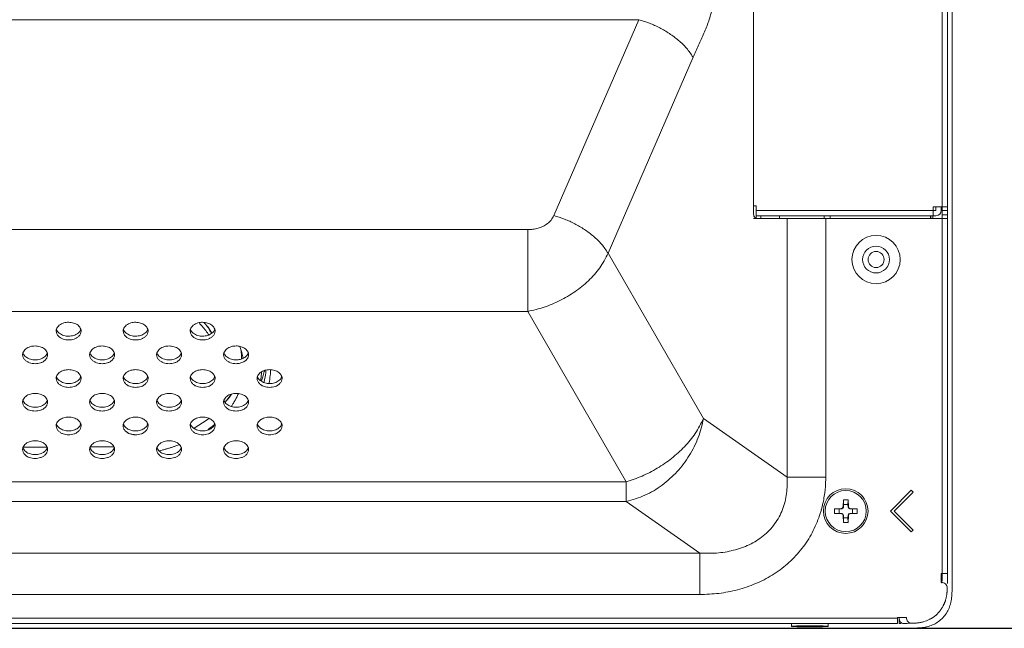
# Model space of a CAD drawing. Units: inches. Extents: x 3.5 to 93.2, y -1.3 to 66.
# Drawn here: x 83 to 87.3, y 23.2 to 25.9 of the extents above; entities that cross this region are included whole.
import ezdxf

# ---------------------------------------------------------------- set-up
doc = ezdxf.new("R2010")
doc.units = ezdxf.units.IN
doc.header["$MEASUREMENT"] = 0
doc.layers.get('0').update_dxf_attribs({"lineweight": 0})
doc.layers.add('14', color=5, linetype='Continuous', lineweight=0, true_color=0x0000ff)
doc.styles.add('DC_TEXTSTYLE4', font='arial.ttf', dxfattribs={"height": 0.6})
doc.dimstyles.get("Standard").update_dxf_attribs({"dimtxt": 0.18, "dimasz": 0.18, "dimexe": 0.18, "dimexo": 0.0625, "dimgap": 0.09, "dimtad": 0, "dimtih": 1, "dimtoh": 1, "dimdec": 4, "dimzin": 0, "dimdsep": 46, "dimtxsty": 'Standard', "dimcen": 0.09, "dimadec": 0, "dimazin": 0, "dimtfac": 1, "dimtdec": 4, "dimtofl": 0, "dimtmove": 0, "dimatfit": 3, "dimfxl": 0, "dimtolj": 1, "dimtzin": 0, "dimarcsym": 0})

# ---------------------------------------------------------------- blocks, each defined once
blk = doc.blocks.new('*D17')
at = {"layer": '14', "color": 0, "linetype": 'Continuous', "lineweight": -2, "ltscale": 0.125}
for p, q in [((76.427, 29.7323), (88.727, 29.7323)), ((88.427, 23.8234), (88.427, 29.1323)), ((81.4091, 23.2234), (88.727, 23.2234))]:
    blk.add_line(p, q, dxfattribs=at)
at = {"layer": '14', "color": 0}
for points in [[(88.527, 29.1323), (88.327, 29.1323), (88.427, 29.7323)], [(88.327, 23.8234), (88.527, 23.8234), (88.427, 23.2234)]]:
    blk.add_solid(points, dxfattribs=at)
at = {"layer": 'Defpoints', "color": 0}
for p in [(74.7869, 29.7323), (88.427, 29.7323), (81.3466, 23.2234)]:
    blk.add_point(p, dxfattribs=at)
at = {"layer": '14', "color": 0, "lineweight": 0, "insert": (89.0333, 26.4778), "char_height": 0.6, "attachment_point": 5, "rotation": 90, "style": 'DC_TEXTSTYLE4'}
blk.add_mtext('\\A1;6.509', dxfattribs=at)

msp = doc.modelspace()

# ---------------------------------------------------------------- linework, layer by layer
at = {"color": 7, "linetype": 'Continuous', "lineweight": 0}
for p, q in [((87.0717, 23.4407), (87.0717, 39.754)), ((87.0953, 23.4407), (87.0953, 39.754)), ((86.2403, 25.0521), (86.2403, 27.7214)), ((87.115, 26.0584), (87.115, 23.4001)), ((85.7355, 25.9036), (80.6426, 25.9036)), ((85.7355, 25.9036), (85.3612, 25.0408)), ((85.5999, 24.8752), (85.9742, 25.7381)), ((86.2403, 25.0836), (86.2517, 25.0836)), ((86.2517, 25.0836), (86.2517, 25.0292)), ((87.0323, 25.0796), (87.0953, 25.0796)), ((87.0323, 25.0403), (87.0323, 25.0796)), ((87.0441, 25.0796), (87.0441, 25.0639)), ((87.0677, 25.0639), (87.0677, 25.0796)), ((86.2403, 25.0285), (87.0953, 25.0285)), ((86.2517, 25.0639), (87.0441, 25.0639)), ((86.2517, 25.0403), (87.0441, 25.0403)), ((86.2721, 25.0285), (86.2721, 25.0403)), ((86.3543, 25.0285), (86.3543, 25.0403)), ((86.388, 23.8897), (86.388, 25.0285)), ((86.5521, 25.0285), (86.5521, 25.0403)), ((86.5585, 25.0285), (86.5585, 23.8897)), ((86.5778, 25.0285), (86.5778, 25.0403)), ((87.0205, 25.0285), (87.0205, 25.0403)), ((87.021, 25.0285), (87.021, 25.0403)), ((87.0306, 25.0285), (87.0306, 25.0403)), ((87.0717, 25.0639), (87.0953, 25.0639)), ((87.0953, 25.0442), (87.0717, 25.0442)), ((81.1318, 24.9791), (85.2463, 24.9791)), ((85.2463, 24.6187), (85.2463, 24.9791)), ((86.0204, 24.147), (85.5999, 24.8752)), ((85.2463, 24.6187), (81.1318, 24.6187)), ((85.2463, 24.6187), (85.6794, 23.8686)), ((83.8186, 24.5702), (83.8376, 24.5496)), ((83.8376, 24.5496), (83.8537, 24.5238)), ((83.9853, 24.4204), (83.9853, 24.4134)), ((83.985, 24.41), (83.9853, 24.4134)), ((83.9309, 24.2415), (83.9375, 24.2536)), ((83.9127, 24.219), (83.9309, 24.2415)), ((83.7767, 24.1045), (83.8342, 24.1413)), ((83.8342, 24.1413), (83.8406, 24.1469)), ((86.388, 23.8897), (86.0204, 24.147)), ((83.3205, 24.0221), (83.4215, 24.023)), ((80.6987, 23.8686), (85.6794, 23.8686)), ((85.6794, 23.7819), (85.6794, 23.8686)), ((86.388, 23.8897), (86.5585, 23.8897)), ((86.9354, 23.8314), (86.8436, 23.7396)), ((86.8603, 23.7396), (86.9438, 23.8231)), ((86.9438, 23.8231), (86.9354, 23.8314)), ((85.6794, 23.7819), (80.6987, 23.7819)), ((85.6794, 23.7819), (86.0043, 23.5546)), ((86.6361, 23.7896), (86.635, 23.7589)), ((86.6361, 23.7896), (86.6574, 23.7896)), ((86.6361, 23.7896), (86.6369, 23.7691)), ((86.6365, 23.7574), (86.6369, 23.7691)), ((86.6369, 23.7691), (86.6566, 23.7691)), ((86.6574, 23.7896), (86.6566, 23.7691)), ((86.6566, 23.7691), (86.657, 23.7574)), ((86.6584, 23.7589), (86.6574, 23.7896)), ((86.6274, 23.7513), (86.5967, 23.7502)), ((86.5967, 23.7502), (86.6172, 23.7494)), ((86.5967, 23.7289), (86.5967, 23.7502)), ((86.5967, 23.7289), (86.6172, 23.7297)), ((86.5967, 23.7289), (86.6274, 23.7279)), ((86.6172, 23.7494), (86.6289, 23.7498)), ((86.6172, 23.7297), (86.6172, 23.7494)), ((86.6289, 23.7293), (86.6172, 23.7297)), ((86.6274, 23.7513), (86.6289, 23.7498)), ((86.6289, 23.7293), (86.6274, 23.7279)), ((86.6365, 23.7574), (86.635, 23.7589)), ((86.6584, 23.7589), (86.657, 23.7574)), ((86.6646, 23.7498), (86.666, 23.7513)), ((86.6646, 23.7498), (86.6763, 23.7494)), ((86.6763, 23.7297), (86.6646, 23.7293)), ((86.666, 23.7279), (86.6646, 23.7293)), ((86.6967, 23.7502), (86.666, 23.7513)), ((86.666, 23.7279), (86.6967, 23.7289)), ((86.6967, 23.7502), (86.6763, 23.7494)), ((86.6763, 23.7494), (86.6763, 23.7297)), ((86.6967, 23.7289), (86.6763, 23.7297)), ((86.6967, 23.7502), (86.6967, 23.7289)), ((86.8436, 23.7396), (86.9354, 23.6477)), ((86.9438, 23.6561), (86.8603, 23.7396)), ((86.635, 23.7203), (86.6365, 23.7217)), ((86.635, 23.7203), (86.6361, 23.6896)), ((86.6361, 23.6896), (86.6369, 23.71)), ((86.6574, 23.6896), (86.6361, 23.6896)), ((86.6369, 23.71), (86.6365, 23.7217)), ((86.6566, 23.71), (86.6369, 23.71)), ((86.657, 23.7217), (86.6566, 23.71)), ((86.6574, 23.6896), (86.6566, 23.71)), ((86.657, 23.7217), (86.6584, 23.7203)), ((86.6574, 23.6896), (86.6584, 23.7203)), ((86.9354, 23.6477), (86.9438, 23.6561)), ((80.3738, 23.5546), (86.0043, 23.5546)), ((86.0043, 23.3721), (86.0043, 23.5546)), ((87.0677, 23.4644), (87.0953, 23.4644)), ((87.0677, 23.4251), (87.0677, 23.4644)), ((87.0717, 23.4407), (87.0705, 23.4215)), ((87.0942, 23.4214), (87.0953, 23.4407)), ((86.0043, 23.3721), (80.3738, 23.3721)), ((86.8748, 23.2675), (73.6015, 23.2675)), ((86.8748, 23.2715), (86.914, 23.2715)), ((86.8748, 23.2439), (86.8748, 23.2715)), ((86.8819, 23.2439), (86.8819, 23.2707)), ((86.8748, 23.2439), (73.6015, 23.2439)), ((86.9391, 23.2242), (73.657, 23.2242)), ((86.4081, 23.2321), (86.4081, 23.2439)), ((86.4766, 23.2323), (86.4612, 23.2323)), ((86.4612, 23.2319), (86.4612, 23.2323)), ((86.4612, 23.2319), (86.4614, 23.2323)), ((86.4612, 23.2319), (86.4766, 23.2319)), ((86.4766, 23.2323), (86.4766, 23.2319)), ((86.4809, 23.2328), (86.4804, 23.2324)), ((86.4804, 23.2318), (86.4804, 23.2324)), ((86.4804, 23.2318), (86.4809, 23.2314)), ((86.4809, 23.2328), (86.4967, 23.2328)), ((86.4809, 23.2328), (86.4809, 23.2314)), ((86.4967, 23.2314), (86.4809, 23.2314)), ((86.4972, 23.2324), (86.4967, 23.2328)), ((86.4967, 23.2314), (86.4967, 23.2328)), ((86.4967, 23.2314), (86.4972, 23.2318)), ((86.4972, 23.2324), (86.4972, 23.2318)), ((86.5163, 23.2323), (86.501, 23.2323)), ((86.501, 23.2319), (86.501, 23.2323)), ((86.501, 23.2319), (86.5163, 23.2319)), ((86.5162, 23.2323), (86.5163, 23.2319)), ((86.5163, 23.2323), (86.5163, 23.2319)), ((86.5695, 23.2321), (86.5695, 23.2439)), ((86.8819, 23.2439), (86.891, 23.2439)), ((86.8984, 23.2439), (86.9178, 23.245)), ((86.9386, 23.2453), (86.9178, 23.245))]:
    msp.add_line(p, q, dxfattribs=at)
at = {"color": 7, "linetype": 'Continuous', "lineweight": 0, "flags": 128}
msp.add_lwpolyline([(83.0248, 24.0206), (83.0897, 24.0207), (83.1272, 24.0209)], dxfattribs=at)
at = {"color": 7, "linetype": 'Continuous', "lineweight": 0}
for centre, radius in [((86.7803, 24.8474), 0.1063), ((86.7803, 24.8474), 0.0591), ((86.7803, 24.8474), 0.0354), ((86.6467, 23.7396), 0.0984), ((86.6467, 23.7396), 0.0906)]:
    msp.add_circle(centre, radius, dxfattribs=at)
for centre, radius, start, end in [((87.0441, 25.0639), 0.0236, 270, 0), ((83.5996, 24.3935), 0.2838, 34.8078, 35.567), ((83.5992, 24.3653), 0.2843, 34.7763, 35.813), ((83.6055, 24.3697), 0.2766, 31.7223, 34.7853), ((83.7075, 24.3656), 0.288, 12.6751, 20.011), ((83.7181, 24.4132), 0.2672, 2.4029, 7.9272), ((83.7168, 24.4203), 0.2685, 0.8939, 5.6803), ((83.7213, 24.4134), 0.264, 0.0013, 2.3941), ((83.7188, 24.4204), 0.2665, 0.0002, 0.8877), ((83.7157, 24.3677), 0.2795, 11.8335, 12.6367), ((83.7176, 24.368), 0.2776, 9.0873, 11.8355), ((83.9607, 24.4134), 0.0246, 351.8453, 359.9728), ((83.78, 24.3691), 0.2939, 350.7375, 356.3919), ((83.7675, 24.4305), 0.3269, 339.0261, 342.3478), ((83.7769, 24.4275), 0.3169, 342.3456, 346.545), ((83.7823, 24.4262), 0.3114, 346.5567, 347.364), ((83.7875, 24.3834), 0.3061, 347.9696, 355.4307), ((83.7966, 24.3696), 0.3167, 347.6495, 353.9663), ((83.8019, 24.3689), 0.3114, 353.9783, 358.6864), ((83.7771, 24.3696), 0.2969, 349.4838, 350.7429), ((83.7806, 24.3848), 0.3132, 345.4147, 346.5866), ((83.7828, 24.3843), 0.3109, 346.5868, 347.9811), ((83.6359, 24.4631), 0.3702, 320.0737, 324.1864), ((83.6488, 24.4537), 0.3542, 324.2077, 325.6837), ((83.6547, 24.3982), 0.3471, 325.3388, 327.5557), ((83.4813, 24.6338), 0.6441, 289.8218, 290.8805), ((86.0082, 23.8889), 0.5503, 351.2711, 357.1837), ((85.9937, 23.8897), 0.5648, 357.168, 359.9948), ((86.0364, 23.8844), 0.5217, 344.5094, 351.2814), ((86.0562, 23.8792), 0.5012, 340.3437, 342.5503), ((86.054, 23.8799), 0.5036, 342.55, 344.4708), ((86.6272, 23.7591), 0.00786, 271.9798, 358.0202), ((86.6272, 23.72), 0.00786, 1.9759, 88.0241), ((86.6286, 23.7577), 0.00786, 271.9759, 358.0241), ((86.6286, 23.7215), 0.00786, 1.9759, 88.0241), ((86.6648, 23.7577), 0.00786, 181.9798, 268.0202), ((86.6648, 23.7215), 0.00786, 91.9759, 178.0241), ((86.6663, 23.7591), 0.00786, 181.9798, 268.0202), ((86.6663, 23.72), 0.00786, 91.9798, 178.0202), ((87.0702, 23.4014), 0.0236, 357.99, 95.9977), ((86.7469, 23.4123), 0.3471, 355.9702, 358.0542), ((86.9055, 23.2664), 0.0236, 180, 252.3497), ((86.9378, 23.269), 0.0236, 173.9959, 272.0002), ((86.9498, 23.3925), 0.1457, 285.889, 296.3953), ((86.927, 23.5886), 0.3435, 271.9385, 273.9603)]:
    msp.add_arc(centre, radius, start, end, dxfattribs=at)
for centre, major_axis, ratio, start_param, end_param in [((86.2539, 25.0521), (0, 0.0236), 0.57735, 1.570796, 3.141593), ((86.4764, 23.2324), (0.00394, 0), 0.026177, 4.747422, 6.248279), ((86.4764, 23.2318), (0.00394, 0), 0.026177, 0.034906, 1.535763), ((86.5011, 23.2324), (0.00394, 0), 0.026177, 3.176499, 4.677356), ((86.5011, 23.2318), (0.00394, 0), 0.026177, 1.605829, 3.106686)]:
    msp.add_ellipse(centre, major_axis=major_axis, ratio=ratio, start_param=start_param, end_param=end_param, dxfattribs=at)
for points in [[(86.0721, 26.0692), (86.0687, 26.0112), (86.0588, 25.9538), (86.0431, 25.8977), (86.0221, 25.8436), (85.9982, 25.7908), (85.9742, 25.7381)], [(85.9742, 25.7381), (85.9455, 25.778), (85.91, 25.8127), (85.87, 25.8426), (85.8272, 25.8677), (85.7822, 25.8881), (85.7355, 25.9036)], [(85.3612, 25.0408), (85.3493, 25.0215), (85.3325, 25.0056), (85.3127, 24.9935), (85.2913, 24.9852), (85.269, 24.9806), (85.2463, 24.9791)], [(85.3612, 25.0408), (85.4079, 25.0252), (85.4529, 25.0048), (85.4957, 24.9797), (85.5357, 24.9499), (85.5712, 24.9152), (85.5999, 24.8752)], [(85.2463, 24.6187), (85.318, 24.6376), (85.3873, 24.6666), (85.4534, 24.7056), (85.513, 24.7539), (85.5629, 24.8107), (85.5999, 24.8752)], [(83.2238, 24.5711), (83.2132, 24.5704), (83.2027, 24.5681), (83.1921, 24.5639), (83.1826, 24.5579), (83.1748, 24.5501), (83.1699, 24.5408)], [(83.2773, 24.5408), (83.2724, 24.5502), (83.2649, 24.558), (83.2558, 24.5638), (83.2455, 24.5679), (83.2347, 24.5703), (83.2238, 24.5711)], [(83.5189, 24.5711), (83.5083, 24.5704), (83.4977, 24.5681), (83.4872, 24.5639), (83.4777, 24.5579), (83.4699, 24.5501), (83.465, 24.5408)], [(83.5724, 24.5408), (83.5675, 24.5502), (83.56, 24.558), (83.5509, 24.5638), (83.5406, 24.5679), (83.5297, 24.5703), (83.5189, 24.5711)], [(83.814, 24.5711), (83.8034, 24.5704), (83.7928, 24.5681), (83.7823, 24.5639), (83.7728, 24.5579), (83.765, 24.5501), (83.7601, 24.5408)], [(83.7995, 24.5674), (83.8049, 24.5618), (83.8102, 24.556), (83.8153, 24.5501), (83.8203, 24.5441), (83.8251, 24.538), (83.8297, 24.5317)], [(83.8675, 24.5408), (83.8626, 24.5502), (83.8551, 24.558), (83.846, 24.5638), (83.8357, 24.5679), (83.8248, 24.5703), (83.814, 24.5711)], [(83.8523, 24.5225), (83.8493, 24.5281), (83.8463, 24.5338), (83.843, 24.5393), (83.8397, 24.5448), (83.8362, 24.5502), (83.8326, 24.5555)], [(83.1699, 24.5408), (83.1694, 24.5391), (83.169, 24.5374), (83.1687, 24.5356), (83.1685, 24.5339), (83.1685, 24.5321)], [(83.1685, 24.5321), (83.1713, 24.5204), (83.1785, 24.5101), (83.1883, 24.5021), (83.1994, 24.4969), (83.2113, 24.494), (83.2234, 24.4932)], [(83.2238, 24.5099), (83.2132, 24.5105), (83.2027, 24.5128), (83.1921, 24.5171), (83.1826, 24.5231), (83.1748, 24.5308), (83.1699, 24.5402)], [(83.2234, 24.4932), (83.2356, 24.494), (83.2475, 24.4968), (83.2588, 24.502), (83.2686, 24.51), (83.2759, 24.5204), (83.2787, 24.5321)], [(83.2773, 24.5402), (83.2724, 24.5307), (83.2649, 24.523), (83.2558, 24.5171), (83.2455, 24.5131), (83.2347, 24.5107), (83.2238, 24.5099)], [(83.2787, 24.5321), (83.2787, 24.5339), (83.2785, 24.5356), (83.2782, 24.5374), (83.2778, 24.5391), (83.2773, 24.5408)], [(83.465, 24.5408), (83.4645, 24.5391), (83.4641, 24.5374), (83.4638, 24.5356), (83.4636, 24.5339), (83.4636, 24.5321)], [(83.4636, 24.5321), (83.4664, 24.5204), (83.4735, 24.5101), (83.4833, 24.5021), (83.4945, 24.4969), (83.5064, 24.494), (83.5185, 24.4932)], [(83.5189, 24.5099), (83.5083, 24.5105), (83.4977, 24.5128), (83.4872, 24.5171), (83.4777, 24.5231), (83.4699, 24.5308), (83.465, 24.5402)], [(83.5185, 24.4932), (83.5307, 24.494), (83.5426, 24.4968), (83.5538, 24.502), (83.5637, 24.51), (83.571, 24.5204), (83.5738, 24.5321)], [(83.5724, 24.5402), (83.5675, 24.5307), (83.56, 24.523), (83.5509, 24.5171), (83.5406, 24.5131), (83.5297, 24.5107), (83.5189, 24.5099)], [(83.5738, 24.5321), (83.5737, 24.5339), (83.5736, 24.5356), (83.5733, 24.5374), (83.5729, 24.5391), (83.5724, 24.5408)], [(83.7601, 24.5408), (83.7596, 24.5391), (83.7592, 24.5374), (83.7589, 24.5356), (83.7587, 24.5339), (83.7587, 24.5321)], [(83.7587, 24.5321), (83.7615, 24.5204), (83.7686, 24.5101), (83.7784, 24.5021), (83.7896, 24.4969), (83.8015, 24.494), (83.8136, 24.4932)], [(83.814, 24.5099), (83.8034, 24.5105), (83.7928, 24.5128), (83.7823, 24.5171), (83.7728, 24.5231), (83.765, 24.5308), (83.7601, 24.5402)], [(83.8136, 24.4932), (83.8258, 24.494), (83.8377, 24.4968), (83.8489, 24.502), (83.8588, 24.51), (83.8661, 24.5204), (83.8689, 24.5321)], [(83.8675, 24.5402), (83.8626, 24.5307), (83.8551, 24.523), (83.846, 24.5171), (83.8357, 24.5131), (83.8248, 24.5107), (83.814, 24.5099)], [(83.8689, 24.5321), (83.8688, 24.5339), (83.8687, 24.5356), (83.8684, 24.5374), (83.868, 24.5391), (83.8675, 24.5408)], [(83.0763, 24.4668), (83.0657, 24.4661), (83.0551, 24.4638), (83.0446, 24.4596), (83.035, 24.4536), (83.0273, 24.4458), (83.0223, 24.4365)], [(83.1298, 24.4364), (83.1248, 24.4459), (83.1174, 24.4536), (83.1082, 24.4595), (83.098, 24.4636), (83.0871, 24.466), (83.0763, 24.4668)], [(83.3714, 24.4668), (83.3608, 24.4661), (83.3502, 24.4638), (83.3397, 24.4596), (83.3301, 24.4536), (83.3224, 24.4458), (83.3174, 24.4365)], [(83.4249, 24.4364), (83.4199, 24.4459), (83.4125, 24.4536), (83.4033, 24.4595), (83.393, 24.4636), (83.3822, 24.466), (83.3714, 24.4668)], [(83.6664, 24.4668), (83.6559, 24.4661), (83.6453, 24.4638), (83.6348, 24.4596), (83.6252, 24.4536), (83.6175, 24.4458), (83.6125, 24.4365)], [(83.72, 24.4364), (83.715, 24.4459), (83.7076, 24.4536), (83.6984, 24.4595), (83.6881, 24.4636), (83.6773, 24.466), (83.6664, 24.4668)], [(83.9615, 24.4668), (83.951, 24.4661), (83.9404, 24.4638), (83.9299, 24.4596), (83.9203, 24.4536), (83.9126, 24.4458), (83.9076, 24.4365)], [(84.0089, 24.4474), (84.0027, 24.4535), (83.9955, 24.4584), (83.9875, 24.4621), (83.979, 24.4647), (83.9703, 24.4663), (83.9615, 24.4668)], [(83.0223, 24.4365), (83.0218, 24.4348), (83.0214, 24.433), (83.0212, 24.4313), (83.021, 24.4296), (83.0209, 24.4278)], [(83.0209, 24.4278), (83.0237, 24.4161), (83.0309, 24.4058), (83.0407, 24.3978), (83.0518, 24.3925), (83.0637, 24.3897), (83.0758, 24.3888)], [(83.0763, 24.4055), (83.0657, 24.4062), (83.0551, 24.4085), (83.0446, 24.4127), (83.035, 24.4188), (83.0273, 24.4265), (83.0223, 24.4359)], [(83.0758, 24.3888), (83.088, 24.3896), (83.1, 24.3924), (83.1112, 24.3976), (83.1211, 24.4057), (83.1283, 24.416), (83.1312, 24.4278)], [(83.1298, 24.4359), (83.1248, 24.4264), (83.1174, 24.4187), (83.1082, 24.4128), (83.098, 24.4087), (83.0871, 24.4063), (83.0763, 24.4055)], [(83.1312, 24.4278), (83.1311, 24.4296), (83.1309, 24.4313), (83.1307, 24.433), (83.1303, 24.4348), (83.1298, 24.4364)], [(83.3174, 24.4365), (83.3169, 24.4348), (83.3165, 24.433), (83.3163, 24.4313), (83.3161, 24.4296), (83.316, 24.4278)], [(83.316, 24.4278), (83.3188, 24.4161), (83.326, 24.4058), (83.3358, 24.3978), (83.3469, 24.3925), (83.3588, 24.3897), (83.3709, 24.3888)], [(83.3714, 24.4055), (83.3608, 24.4062), (83.3502, 24.4085), (83.3397, 24.4127), (83.3301, 24.4188), (83.3224, 24.4265), (83.3174, 24.4359)], [(83.3709, 24.3888), (83.3831, 24.3896), (83.3951, 24.3924), (83.4063, 24.3976), (83.4162, 24.4057), (83.4234, 24.416), (83.4263, 24.4278)], [(83.4249, 24.4359), (83.4199, 24.4264), (83.4125, 24.4187), (83.4033, 24.4128), (83.393, 24.4087), (83.3822, 24.4063), (83.3714, 24.4055)], [(83.4263, 24.4278), (83.4262, 24.4296), (83.426, 24.4313), (83.4257, 24.433), (83.4254, 24.4348), (83.4249, 24.4364)], [(83.6125, 24.4365), (83.612, 24.4348), (83.6116, 24.433), (83.6113, 24.4313), (83.6112, 24.4296), (83.6111, 24.4278)], [(83.6111, 24.4278), (83.6139, 24.4161), (83.6211, 24.4058), (83.6309, 24.3978), (83.642, 24.3925), (83.6539, 24.3897), (83.666, 24.3888)], [(83.6664, 24.4055), (83.6559, 24.4062), (83.6453, 24.4085), (83.6348, 24.4127), (83.6252, 24.4188), (83.6175, 24.4265), (83.6125, 24.4359)], [(83.666, 24.3888), (83.6782, 24.3896), (83.6902, 24.3924), (83.7014, 24.3976), (83.7113, 24.4057), (83.7185, 24.416), (83.7214, 24.4278)], [(83.72, 24.4359), (83.715, 24.4264), (83.7076, 24.4187), (83.6984, 24.4128), (83.6881, 24.4087), (83.6773, 24.4063), (83.6664, 24.4055)], [(83.7214, 24.4278), (83.7213, 24.4296), (83.7211, 24.4313), (83.7208, 24.433), (83.7204, 24.4348), (83.72, 24.4364)], [(83.9076, 24.4365), (83.9071, 24.4348), (83.9067, 24.433), (83.9064, 24.4313), (83.9063, 24.4296), (83.9062, 24.4278)], [(83.9062, 24.4278), (83.909, 24.4161), (83.9162, 24.4058), (83.926, 24.3978), (83.9371, 24.3925), (83.949, 24.3897), (83.9611, 24.3888)], [(83.9615, 24.4055), (83.951, 24.4062), (83.9404, 24.4085), (83.9299, 24.4127), (83.9203, 24.4188), (83.9126, 24.4265), (83.9076, 24.4359)], [(84.0089, 24.4249), (84.0027, 24.4188), (83.9955, 24.4139), (83.9875, 24.4102), (83.979, 24.4076), (83.9703, 24.4061), (83.9615, 24.4055)], [(84.015, 24.4364), (84.0142, 24.4388), (84.0131, 24.4411), (84.0119, 24.4433), (84.0105, 24.4454), (84.0089, 24.4474)], [(84.015, 24.4359), (84.0142, 24.4335), (84.0131, 24.4312), (84.0119, 24.429), (84.0105, 24.4269), (84.0089, 24.4249)], [(84.0089, 24.4081), (84.0114, 24.4115), (84.0135, 24.4153), (84.0151, 24.4194), (84.0161, 24.4236), (84.0164, 24.4278)], [(84.0164, 24.4278), (84.0164, 24.4296), (84.0162, 24.4313), (84.0159, 24.433), (84.0155, 24.4348), (84.015, 24.4364)], [(83.9611, 24.3888), (83.9698, 24.3893), (83.9785, 24.3908), (83.9871, 24.3934), (83.9952, 24.3971), (84.0026, 24.402), (84.0089, 24.4081)], [(83.1699, 24.3321), (83.1694, 24.3304), (83.169, 24.3287), (83.1687, 24.327), (83.1685, 24.3252), (83.1685, 24.3235)], [(83.2238, 24.3624), (83.2132, 24.3618), (83.2027, 24.3595), (83.1921, 24.3553), (83.1826, 24.3492), (83.1748, 24.3415), (83.1699, 24.3321)], [(83.2238, 24.3012), (83.2132, 24.3019), (83.2027, 24.3042), (83.1921, 24.3084), (83.1826, 24.3144), (83.1748, 24.3222), (83.1699, 24.3315)], [(83.2773, 24.3321), (83.2724, 24.3416), (83.2649, 24.3493), (83.2558, 24.3552), (83.2455, 24.3593), (83.2347, 24.3616), (83.2238, 24.3624)], [(83.2773, 24.3315), (83.2724, 24.3221), (83.2649, 24.3143), (83.2558, 24.3085), (83.2455, 24.3044), (83.2347, 24.302), (83.2238, 24.3012)], [(83.2787, 24.3235), (83.2787, 24.3252), (83.2785, 24.327), (83.2782, 24.3287), (83.2778, 24.3304), (83.2773, 24.3321)], [(83.465, 24.3321), (83.4645, 24.3304), (83.4641, 24.3287), (83.4638, 24.327), (83.4636, 24.3252), (83.4636, 24.3235)], [(83.5189, 24.3624), (83.5083, 24.3618), (83.4977, 24.3595), (83.4872, 24.3553), (83.4777, 24.3492), (83.4699, 24.3415), (83.465, 24.3321)], [(83.5189, 24.3012), (83.5083, 24.3019), (83.4977, 24.3042), (83.4872, 24.3084), (83.4777, 24.3144), (83.4699, 24.3222), (83.465, 24.3315)], [(83.5724, 24.3321), (83.5675, 24.3416), (83.56, 24.3493), (83.5509, 24.3552), (83.5406, 24.3593), (83.5297, 24.3616), (83.5189, 24.3624)], [(83.5724, 24.3315), (83.5675, 24.3221), (83.56, 24.3143), (83.5509, 24.3085), (83.5406, 24.3044), (83.5297, 24.302), (83.5189, 24.3012)], [(83.5738, 24.3235), (83.5737, 24.3252), (83.5736, 24.327), (83.5733, 24.3287), (83.5729, 24.3304), (83.5724, 24.3321)], [(83.7601, 24.3321), (83.7596, 24.3304), (83.7592, 24.3287), (83.7589, 24.327), (83.7587, 24.3252), (83.7587, 24.3235)], [(83.814, 24.3624), (83.8034, 24.3618), (83.7928, 24.3595), (83.7823, 24.3553), (83.7728, 24.3492), (83.765, 24.3415), (83.7601, 24.3321)], [(83.814, 24.3012), (83.8034, 24.3019), (83.7928, 24.3042), (83.7823, 24.3084), (83.7728, 24.3144), (83.765, 24.3222), (83.7601, 24.3315)], [(83.8675, 24.3321), (83.8626, 24.3416), (83.8551, 24.3493), (83.846, 24.3552), (83.8357, 24.3593), (83.8248, 24.3616), (83.814, 24.3624)], [(83.8675, 24.3315), (83.8626, 24.3221), (83.8551, 24.3143), (83.846, 24.3085), (83.8357, 24.3044), (83.8248, 24.302), (83.814, 24.3012)], [(83.8689, 24.3235), (83.8688, 24.3252), (83.8687, 24.327), (83.8684, 24.3287), (83.868, 24.3304), (83.8675, 24.3321)], [(84.0552, 24.3321), (84.0547, 24.3304), (84.0543, 24.3287), (84.054, 24.327), (84.0538, 24.3252), (84.0538, 24.3235)], [(84.1091, 24.3624), (84.0985, 24.3618), (84.0879, 24.3595), (84.0774, 24.3553), (84.0678, 24.3492), (84.0601, 24.3415), (84.0552, 24.3321)], [(84.1091, 24.3012), (84.0985, 24.3019), (84.0879, 24.3042), (84.0774, 24.3084), (84.0678, 24.3144), (84.0601, 24.3222), (84.0552, 24.3315)], [(84.1626, 24.3321), (84.1577, 24.3416), (84.1502, 24.3493), (84.1411, 24.3552), (84.1308, 24.3593), (84.1199, 24.3616), (84.1091, 24.3624)], [(84.1626, 24.3315), (84.1577, 24.3221), (84.1502, 24.3143), (84.1411, 24.3085), (84.1308, 24.3044), (84.1199, 24.302), (84.1091, 24.3012)], [(84.164, 24.3235), (84.1639, 24.3252), (84.1638, 24.327), (84.1635, 24.3287), (84.1631, 24.3304), (84.1626, 24.3321)], [(83.1685, 24.3235), (83.1713, 24.3118), (83.1785, 24.3014), (83.1883, 24.2934), (83.1994, 24.2882), (83.2113, 24.2854), (83.2234, 24.2845)], [(83.2234, 24.2845), (83.2356, 24.2853), (83.2475, 24.2881), (83.2588, 24.2933), (83.2686, 24.3013), (83.2759, 24.3117), (83.2787, 24.3235)], [(83.4636, 24.3235), (83.4664, 24.3118), (83.4735, 24.3014), (83.4833, 24.2934), (83.4945, 24.2882), (83.5064, 24.2854), (83.5185, 24.2845)], [(83.5185, 24.2845), (83.5307, 24.2853), (83.5426, 24.2881), (83.5538, 24.2933), (83.5637, 24.3013), (83.571, 24.3117), (83.5738, 24.3235)], [(83.7587, 24.3235), (83.7615, 24.3118), (83.7686, 24.3014), (83.7784, 24.2934), (83.7896, 24.2882), (83.8015, 24.2854), (83.8136, 24.2845)], [(83.8136, 24.2845), (83.8258, 24.2853), (83.8377, 24.2881), (83.8489, 24.2933), (83.8588, 24.3013), (83.8661, 24.3117), (83.8689, 24.3235)], [(84.0538, 24.3235), (84.0565, 24.3118), (84.0637, 24.3014), (84.0735, 24.2934), (84.0847, 24.2882), (84.0965, 24.2854), (84.1087, 24.2845)], [(84.1087, 24.2845), (84.1208, 24.2853), (84.1328, 24.2881), (84.144, 24.2933), (84.1539, 24.3013), (84.1612, 24.3117), (84.164, 24.3235)], [(83.0763, 24.2581), (83.0657, 24.2575), (83.0551, 24.2551), (83.0446, 24.2509), (83.035, 24.2449), (83.0273, 24.2371), (83.0223, 24.2278)], [(83.1298, 24.2278), (83.1248, 24.2372), (83.1174, 24.245), (83.1082, 24.2508), (83.098, 24.2549), (83.0871, 24.2573), (83.0763, 24.2581)], [(83.3714, 24.2581), (83.3608, 24.2575), (83.3502, 24.2551), (83.3397, 24.2509), (83.3301, 24.2449), (83.3224, 24.2371), (83.3174, 24.2278)], [(83.4249, 24.2278), (83.4199, 24.2372), (83.4125, 24.245), (83.4033, 24.2508), (83.393, 24.2549), (83.3822, 24.2573), (83.3714, 24.2581)], [(83.6664, 24.2581), (83.6559, 24.2575), (83.6453, 24.2551), (83.6348, 24.2509), (83.6252, 24.2449), (83.6175, 24.2371), (83.6125, 24.2278)], [(83.72, 24.2278), (83.715, 24.2372), (83.7076, 24.245), (83.6984, 24.2508), (83.6881, 24.2549), (83.6773, 24.2573), (83.6664, 24.2581)], [(83.9615, 24.2581), (83.951, 24.2575), (83.9404, 24.2551), (83.9299, 24.2509), (83.9203, 24.2449), (83.9126, 24.2371), (83.9076, 24.2278)], [(83.9476, 24.2119), (83.952, 24.2191), (83.9562, 24.2263), (83.9603, 24.2336), (83.9641, 24.2411), (83.9678, 24.2486), (83.9712, 24.2562)], [(84.015, 24.2278), (84.0101, 24.2372), (84.0027, 24.245), (83.9935, 24.2508), (83.9832, 24.2549), (83.9724, 24.2573), (83.9615, 24.2581)], [(83.0223, 24.2278), (83.0218, 24.2261), (83.0214, 24.2244), (83.0212, 24.2226), (83.021, 24.2209), (83.0209, 24.2191)], [(83.0209, 24.2191), (83.0237, 24.2074), (83.0309, 24.1971), (83.0407, 24.1891), (83.0518, 24.1839), (83.0637, 24.181), (83.0758, 24.1802)], [(83.0763, 24.1969), (83.0657, 24.1975), (83.0551, 24.1998), (83.0446, 24.2041), (83.035, 24.2101), (83.0273, 24.2178), (83.0223, 24.2272)], [(83.0758, 24.1802), (83.088, 24.181), (83.1, 24.1838), (83.1112, 24.189), (83.1211, 24.197), (83.1283, 24.2074), (83.1312, 24.2191)], [(83.1298, 24.2272), (83.1248, 24.2177), (83.1174, 24.21), (83.1082, 24.2041), (83.098, 24.2001), (83.0871, 24.1977), (83.0763, 24.1969)], [(83.1312, 24.2191), (83.1311, 24.2209), (83.1309, 24.2226), (83.1307, 24.2244), (83.1303, 24.2261), (83.1298, 24.2278)], [(83.3174, 24.2278), (83.3169, 24.2261), (83.3165, 24.2244), (83.3163, 24.2226), (83.3161, 24.2209), (83.316, 24.2191)], [(83.316, 24.2191), (83.3188, 24.2074), (83.326, 24.1971), (83.3358, 24.1891), (83.3469, 24.1839), (83.3588, 24.181), (83.3709, 24.1802)], [(83.3714, 24.1969), (83.3608, 24.1975), (83.3502, 24.1998), (83.3397, 24.2041), (83.3301, 24.2101), (83.3224, 24.2178), (83.3174, 24.2272)], [(83.3709, 24.1802), (83.3831, 24.181), (83.3951, 24.1838), (83.4063, 24.189), (83.4162, 24.197), (83.4234, 24.2074), (83.4263, 24.2191)], [(83.4249, 24.2272), (83.4199, 24.2177), (83.4125, 24.21), (83.4033, 24.2041), (83.393, 24.2001), (83.3822, 24.1977), (83.3714, 24.1969)], [(83.4263, 24.2191), (83.4262, 24.2209), (83.426, 24.2226), (83.4257, 24.2244), (83.4254, 24.2261), (83.4249, 24.2278)], [(83.6125, 24.2278), (83.612, 24.2261), (83.6116, 24.2244), (83.6113, 24.2226), (83.6112, 24.2209), (83.6111, 24.2191)], [(83.6111, 24.2191), (83.6139, 24.2074), (83.6211, 24.1971), (83.6309, 24.1891), (83.642, 24.1839), (83.6539, 24.181), (83.666, 24.1802)], [(83.6664, 24.1969), (83.6559, 24.1975), (83.6453, 24.1998), (83.6348, 24.2041), (83.6252, 24.2101), (83.6175, 24.2178), (83.6125, 24.2272)], [(83.666, 24.1802), (83.6782, 24.181), (83.6902, 24.1838), (83.7014, 24.189), (83.7113, 24.197), (83.7185, 24.2074), (83.7214, 24.2191)], [(83.72, 24.2272), (83.715, 24.2177), (83.7076, 24.21), (83.6984, 24.2041), (83.6881, 24.2001), (83.6773, 24.1977), (83.6664, 24.1969)], [(83.7214, 24.2191), (83.7213, 24.2209), (83.7211, 24.2226), (83.7208, 24.2244), (83.7204, 24.2261), (83.72, 24.2278)], [(83.9076, 24.2278), (83.9071, 24.2261), (83.9067, 24.2244), (83.9064, 24.2226), (83.9063, 24.2209), (83.9062, 24.2191)], [(83.9062, 24.2191), (83.909, 24.2074), (83.9162, 24.1971), (83.926, 24.1891), (83.9371, 24.1839), (83.949, 24.181), (83.9611, 24.1802)], [(83.9615, 24.1969), (83.951, 24.1975), (83.9404, 24.1998), (83.9299, 24.2041), (83.9203, 24.2101), (83.9126, 24.2178), (83.9076, 24.2272)], [(83.9611, 24.1802), (83.9733, 24.181), (83.9853, 24.1838), (83.9965, 24.189), (84.0064, 24.197), (84.0136, 24.2074), (84.0164, 24.2191)], [(84.015, 24.2272), (84.0101, 24.2177), (84.0027, 24.21), (83.9935, 24.2041), (83.9832, 24.2001), (83.9724, 24.1977), (83.9615, 24.1969)], [(84.0164, 24.2191), (84.0164, 24.2209), (84.0162, 24.2226), (84.0159, 24.2244), (84.0155, 24.2261), (84.015, 24.2278)], [(83.1699, 24.1235), (83.1694, 24.1218), (83.169, 24.1201), (83.1687, 24.1183), (83.1685, 24.1166), (83.1685, 24.1148)], [(83.1685, 24.1148), (83.1713, 24.1031), (83.1785, 24.0928), (83.1883, 24.0848), (83.1994, 24.0795), (83.2113, 24.0767), (83.2234, 24.0758)], [(83.2238, 24.1538), (83.2132, 24.1531), (83.2027, 24.1508), (83.1921, 24.1466), (83.1826, 24.1406), (83.1748, 24.1328), (83.1699, 24.1235)], [(83.2238, 24.0925), (83.2132, 24.0932), (83.2027, 24.0955), (83.1921, 24.0997), (83.1826, 24.1058), (83.1748, 24.1135), (83.1699, 24.1229)], [(83.2234, 24.0758), (83.2356, 24.0767), (83.2475, 24.0794), (83.2588, 24.0847), (83.2686, 24.0927), (83.2759, 24.103), (83.2787, 24.1148)], [(83.2773, 24.1235), (83.2724, 24.1329), (83.2649, 24.1406), (83.2558, 24.1465), (83.2455, 24.1506), (83.2347, 24.153), (83.2238, 24.1538)], [(83.2773, 24.1229), (83.2724, 24.1134), (83.2649, 24.1057), (83.2558, 24.0998), (83.2455, 24.0957), (83.2347, 24.0933), (83.2238, 24.0925)], [(83.2787, 24.1148), (83.2787, 24.1166), (83.2785, 24.1183), (83.2782, 24.1201), (83.2778, 24.1218), (83.2773, 24.1235)], [(83.465, 24.1235), (83.4645, 24.1218), (83.4641, 24.1201), (83.4638, 24.1183), (83.4636, 24.1166), (83.4636, 24.1148)], [(83.4636, 24.1148), (83.4639, 24.1106), (83.4649, 24.1064), (83.4665, 24.1024), (83.4686, 24.0986), (83.4711, 24.0952)], [(83.5189, 24.1538), (83.5083, 24.1531), (83.4977, 24.1508), (83.4872, 24.1466), (83.4777, 24.1406), (83.4699, 24.1328), (83.465, 24.1235)], [(83.4712, 24.1118), (83.4696, 24.1138), (83.4682, 24.1159), (83.4669, 24.1182), (83.4659, 24.1205), (83.465, 24.1229)], [(83.5185, 24.0758), (83.5307, 24.0767), (83.5426, 24.0794), (83.5538, 24.0847), (83.5637, 24.0927), (83.571, 24.103), (83.5738, 24.1148)], [(83.5724, 24.1235), (83.5675, 24.1329), (83.56, 24.1406), (83.5509, 24.1465), (83.5406, 24.1506), (83.5297, 24.153), (83.5189, 24.1538)], [(83.5724, 24.1229), (83.5675, 24.1134), (83.56, 24.1057), (83.5509, 24.0998), (83.5406, 24.0957), (83.5297, 24.0933), (83.5189, 24.0925)], [(83.5738, 24.1148), (83.5737, 24.1166), (83.5736, 24.1183), (83.5733, 24.1201), (83.5729, 24.1218), (83.5724, 24.1235)], [(83.7601, 24.1235), (83.7596, 24.1218), (83.7592, 24.1201), (83.7589, 24.1183), (83.7587, 24.1166), (83.7587, 24.1148)], [(83.7587, 24.1148), (83.7615, 24.1031), (83.7686, 24.0928), (83.7784, 24.0848), (83.7896, 24.0795), (83.8015, 24.0767), (83.8136, 24.0758)], [(83.814, 24.1538), (83.8034, 24.1531), (83.7928, 24.1508), (83.7823, 24.1466), (83.7728, 24.1406), (83.765, 24.1328), (83.7601, 24.1235)], [(83.814, 24.0925), (83.8034, 24.0932), (83.7928, 24.0955), (83.7823, 24.0997), (83.7728, 24.1058), (83.765, 24.1135), (83.7601, 24.1229)], [(83.8136, 24.0758), (83.8258, 24.0767), (83.8377, 24.0794), (83.8489, 24.0847), (83.8588, 24.0927), (83.8661, 24.103), (83.8689, 24.1148)], [(83.8675, 24.1235), (83.8626, 24.1329), (83.8551, 24.1406), (83.846, 24.1465), (83.8357, 24.1506), (83.8248, 24.153), (83.814, 24.1538)], [(83.8675, 24.1229), (83.8626, 24.1134), (83.8551, 24.1057), (83.846, 24.0998), (83.8357, 24.0957), (83.8248, 24.0933), (83.814, 24.0925)], [(83.8366, 24.0982), (83.8417, 24.1019), (83.8468, 24.1056), (83.8518, 24.1094), (83.8567, 24.1132), (83.8616, 24.1171), (83.8665, 24.1211)], [(83.8689, 24.1148), (83.8688, 24.1166), (83.8687, 24.1183), (83.8684, 24.1201), (83.868, 24.1218), (83.8675, 24.1235)], [(84.0552, 24.1235), (84.0547, 24.1218), (84.0543, 24.1201), (84.054, 24.1183), (84.0538, 24.1166), (84.0538, 24.1148)], [(84.0538, 24.1148), (84.0565, 24.1031), (84.0637, 24.0928), (84.0735, 24.0848), (84.0847, 24.0795), (84.0965, 24.0767), (84.1087, 24.0758)], [(84.1091, 24.1538), (84.0985, 24.1531), (84.0879, 24.1508), (84.0774, 24.1466), (84.0678, 24.1406), (84.0601, 24.1328), (84.0552, 24.1235)], [(84.1091, 24.0925), (84.0985, 24.0932), (84.0879, 24.0955), (84.0774, 24.0997), (84.0678, 24.1058), (84.0601, 24.1135), (84.0552, 24.1229)], [(84.1087, 24.0758), (84.1208, 24.0767), (84.1328, 24.0794), (84.144, 24.0847), (84.1539, 24.0927), (84.1612, 24.103), (84.164, 24.1148)], [(84.1626, 24.1235), (84.1577, 24.1329), (84.1502, 24.1406), (84.1411, 24.1465), (84.1308, 24.1506), (84.1199, 24.153), (84.1091, 24.1538)], [(84.1626, 24.1229), (84.1577, 24.1134), (84.1502, 24.1057), (84.1411, 24.0998), (84.1308, 24.0957), (84.1199, 24.0933), (84.1091, 24.0925)], [(84.164, 24.1148), (84.1639, 24.1166), (84.1638, 24.1183), (84.1635, 24.1201), (84.1631, 24.1218), (84.1626, 24.1235)], [(85.6794, 23.8686), (85.7494, 23.8939), (85.8163, 23.9285), (85.8795, 23.9717), (85.9363, 24.023), (85.9841, 24.0817), (86.0204, 24.147)], [(86.0204, 24.147), (85.9969, 24.0631), (85.9576, 23.9844), (85.9041, 23.9137), (85.838, 23.8542), (85.7621, 23.8091), (85.6794, 23.7819)], [(83.4711, 24.0952), (83.4722, 24.0939), (83.4733, 24.0927), (83.4745, 24.0915), (83.4757, 24.0904), (83.477, 24.0894)], [(83.5189, 24.0925), (83.5102, 24.093), (83.5015, 24.0945), (83.4929, 24.0971), (83.4848, 24.1008), (83.4774, 24.1057), (83.4712, 24.1118)], [(83.477, 24.0894), (83.4796, 24.0874), (83.4823, 24.0856), (83.4851, 24.0839), (83.488, 24.0824), (83.491, 24.0811)], [(83.491, 24.0811), (83.4963, 24.0792), (83.5017, 24.0777), (83.5073, 24.0767), (83.5129, 24.0761), (83.5185, 24.0758)], [(83.0763, 24.0495), (83.0657, 24.0488), (83.0551, 24.0465), (83.0446, 24.0423), (83.035, 24.0362), (83.0273, 24.0285), (83.0223, 24.0191)], [(83.1298, 24.0191), (83.1248, 24.0286), (83.1174, 24.0363), (83.1082, 24.0422), (83.098, 24.0463), (83.0871, 24.0487), (83.0763, 24.0495)], [(83.3714, 24.0495), (83.3608, 24.0488), (83.3502, 24.0465), (83.3397, 24.0423), (83.3301, 24.0362), (83.3224, 24.0285), (83.3174, 24.0191)], [(83.4249, 24.0191), (83.4199, 24.0286), (83.4125, 24.0363), (83.4033, 24.0422), (83.393, 24.0463), (83.3822, 24.0487), (83.3714, 24.0495)], [(83.6664, 24.0495), (83.6559, 24.0488), (83.6453, 24.0465), (83.6348, 24.0423), (83.6252, 24.0362), (83.6175, 24.0285), (83.6125, 24.0191)], [(83.6221, 24.0051), (83.6352, 24.0082), (83.6483, 24.0116), (83.6612, 24.0153), (83.6741, 24.0192), (83.687, 24.0234), (83.6997, 24.0278)], [(83.72, 24.0191), (83.715, 24.0286), (83.7076, 24.0363), (83.6984, 24.0422), (83.6881, 24.0463), (83.6773, 24.0487), (83.6664, 24.0495)], [(83.9615, 24.0495), (83.951, 24.0488), (83.9404, 24.0465), (83.9299, 24.0423), (83.9203, 24.0362), (83.9126, 24.0285), (83.9076, 24.0191)], [(84.015, 24.0191), (84.0101, 24.0286), (84.0027, 24.0363), (83.9935, 24.0422), (83.9832, 24.0463), (83.9724, 24.0487), (83.9615, 24.0495)], [(83.0223, 24.0191), (83.0218, 24.0174), (83.0214, 24.0157), (83.0212, 24.014), (83.021, 24.0122), (83.0209, 24.0105)], [(83.0209, 24.0105), (83.0237, 23.9988), (83.0309, 23.9884), (83.0407, 23.9804), (83.0518, 23.9752), (83.0637, 23.9724), (83.0758, 23.9715)], [(83.0763, 23.9882), (83.0657, 23.9889), (83.0551, 23.9912), (83.0446, 23.9954), (83.035, 24.0014), (83.0273, 24.0092), (83.0223, 24.0185)], [(83.0758, 23.9715), (83.088, 23.9723), (83.1, 23.9751), (83.1112, 23.9803), (83.1211, 23.9883), (83.1283, 23.9987), (83.1312, 24.0105)], [(83.1298, 24.0185), (83.1248, 24.0091), (83.1174, 24.0013), (83.1082, 23.9955), (83.098, 23.9914), (83.0871, 23.989), (83.0763, 23.9882)], [(83.1312, 24.0105), (83.1311, 24.0122), (83.1309, 24.014), (83.1307, 24.0157), (83.1303, 24.0174), (83.1298, 24.0191)], [(83.3174, 24.0191), (83.3169, 24.0174), (83.3165, 24.0157), (83.3163, 24.014), (83.3161, 24.0122), (83.316, 24.0105)], [(83.316, 24.0105), (83.3188, 23.9988), (83.326, 23.9884), (83.3358, 23.9804), (83.3469, 23.9752), (83.3588, 23.9724), (83.3709, 23.9715)], [(83.3714, 23.9882), (83.3608, 23.9889), (83.3502, 23.9912), (83.3397, 23.9954), (83.3301, 24.0014), (83.3224, 24.0092), (83.3174, 24.0185)], [(83.3709, 23.9715), (83.3831, 23.9723), (83.3951, 23.9751), (83.4063, 23.9803), (83.4162, 23.9883), (83.4234, 23.9987), (83.4263, 24.0105)], [(83.4249, 24.0185), (83.4199, 24.0091), (83.4125, 24.0013), (83.4033, 23.9955), (83.393, 23.9914), (83.3822, 23.989), (83.3714, 23.9882)], [(83.4263, 24.0105), (83.4262, 24.0122), (83.426, 24.014), (83.4257, 24.0157), (83.4254, 24.0174), (83.4249, 24.0191)], [(83.6125, 24.0191), (83.612, 24.0174), (83.6116, 24.0157), (83.6113, 24.014), (83.6112, 24.0122), (83.6111, 24.0105)], [(83.6111, 24.0105), (83.6139, 23.9988), (83.6211, 23.9884), (83.6309, 23.9804), (83.642, 23.9752), (83.6539, 23.9724), (83.666, 23.9715)], [(83.6664, 23.9882), (83.6559, 23.9889), (83.6453, 23.9912), (83.6348, 23.9954), (83.6252, 24.0014), (83.6175, 24.0092), (83.6125, 24.0185)], [(83.666, 23.9715), (83.6782, 23.9723), (83.6902, 23.9751), (83.7014, 23.9803), (83.7113, 23.9883), (83.7185, 23.9987), (83.7214, 24.0105)], [(83.72, 24.0185), (83.715, 24.0091), (83.7076, 24.0013), (83.6984, 23.9955), (83.6881, 23.9914), (83.6773, 23.989), (83.6664, 23.9882)], [(83.7214, 24.0105), (83.7213, 24.0122), (83.7211, 24.014), (83.7208, 24.0157), (83.7204, 24.0174), (83.72, 24.0191)], [(83.9076, 24.0191), (83.9071, 24.0174), (83.9067, 24.0157), (83.9064, 24.014), (83.9063, 24.0122), (83.9062, 24.0105)], [(83.9062, 24.0105), (83.909, 23.9988), (83.9162, 23.9884), (83.926, 23.9804), (83.9371, 23.9752), (83.949, 23.9724), (83.9611, 23.9715)], [(83.9615, 23.9882), (83.951, 23.9889), (83.9404, 23.9912), (83.9299, 23.9954), (83.9203, 24.0014), (83.9126, 24.0092), (83.9076, 24.0185)], [(83.9611, 23.9715), (83.9733, 23.9723), (83.9853, 23.9751), (83.9965, 23.9803), (84.0064, 23.9883), (84.0136, 23.9987), (84.0164, 24.0105)], [(84.015, 24.0185), (84.0101, 24.0091), (84.0027, 24.0013), (83.9935, 23.9955), (83.9832, 23.9914), (83.9724, 23.989), (83.9615, 23.9882)], [(84.0164, 24.0105), (84.0164, 24.0122), (84.0162, 24.014), (84.0159, 24.0157), (84.0155, 24.0174), (84.015, 24.0191)], [(86.388, 23.8897), (86.3861, 23.8171), (86.3684, 23.7466), (86.3334, 23.6828), (86.2834, 23.63), (86.2214, 23.5914), (86.1516, 23.5668), (86.0778, 23.5549), (86.0043, 23.5546)], [(86.0043, 23.3721), (86.0873, 23.3773), (86.1696, 23.3932), (86.249, 23.42), (86.3231, 23.458), (86.3898, 23.5072), (86.4473, 23.5668), (86.4939, 23.6354), (86.5283, 23.7106)], [(87.0932, 23.3879), (87.0928, 23.383), (87.0923, 23.3781), (87.0917, 23.3732), (87.091, 23.3683), (87.0901, 23.3635), (87.0892, 23.3587), (87.088, 23.3539), (87.0867, 23.3491)], [(87.1136, 23.3629), (87.1142, 23.3703), (87.1145, 23.3778), (87.1148, 23.3852), (87.1149, 23.3926), (87.115, 23.4001)], [(87.0867, 23.3491), (87.0854, 23.3448), (87.084, 23.3406), (87.0824, 23.3364), (87.0807, 23.3322), (87.0789, 23.3281), (87.0769, 23.324)], [(87.1079, 23.3297), (87.1096, 23.3362), (87.1109, 23.3428), (87.1121, 23.3495), (87.1129, 23.3562), (87.1136, 23.3629)], [(87.0053, 23.2302), (87.0288, 23.2381), (87.0508, 23.2501), (87.0704, 23.2657), (87.0866, 23.2848), (87.0992, 23.3064), (87.1079, 23.3297)], [(87.0597, 23.2975), (87.0569, 23.2942), (87.0539, 23.291), (87.0509, 23.2878), (87.0478, 23.2848), (87.0445, 23.2819), (87.0412, 23.2791)], [(87.0769, 23.324), (87.0745, 23.3194), (87.0719, 23.3148), (87.0691, 23.3103), (87.0661, 23.3059), (87.063, 23.3016), (87.0597, 23.2975)], [(86.9897, 23.2523), (86.9849, 23.251), (86.9801, 23.2499), (86.9752, 23.249), (86.9704, 23.2481), (86.9655, 23.2474), (86.9606, 23.2468), (86.9556, 23.2464), (86.9507, 23.246)], [(87.0412, 23.2791), (87.0371, 23.2758), (87.0328, 23.2727), (87.0284, 23.2698), (87.0239, 23.267), (87.0192, 23.2644), (87.0145, 23.2619)], [(86.4081, 23.2321), (86.4112, 23.2327), (86.4143, 23.2329), (86.4175, 23.2331), (86.4206, 23.2332), (86.4238, 23.2333), (86.427, 23.2335), (86.4301, 23.2335), (86.4333, 23.2336), (86.4365, 23.2337), (86.4397, 23.2338), (86.4428, 23.2338), (86.446, 23.2339), (86.4492, 23.2339), (86.4523, 23.234), (86.4555, 23.234), (86.4587, 23.2341), (86.4618, 23.2341), (86.465, 23.2341), (86.4682, 23.2341), (86.4713, 23.2342), (86.4745, 23.2342), (86.4777, 23.2342), (86.4809, 23.2342), (86.484, 23.2342), (86.4872, 23.2342), (86.4904, 23.2342), (86.4935, 23.2342), (86.4967, 23.2342), (86.4999, 23.2342), (86.503, 23.2342), (86.5062, 23.2342), (86.5094, 23.2341), (86.5126, 23.2341), (86.5157, 23.2341), (86.5189, 23.2341), (86.5221, 23.234), (86.5252, 23.234), (86.5284, 23.2339), (86.5316, 23.2339), (86.5347, 23.2338), (86.5379, 23.2338), (86.5411, 23.2337), (86.5442, 23.2336), (86.5474, 23.2335), (86.5506, 23.2335), (86.5537, 23.2333), (86.5569, 23.2332), (86.5601, 23.2331), (86.5632, 23.2329), (86.5664, 23.2327), (86.5695, 23.2321)], [(86.5695, 23.2321), (86.5664, 23.2315), (86.5632, 23.2313), (86.5601, 23.2311), (86.5569, 23.231), (86.5537, 23.2308), (86.5506, 23.2307), (86.5474, 23.2306), (86.5442, 23.2306), (86.5411, 23.2305), (86.5379, 23.2304), (86.5347, 23.2304), (86.5316, 23.2303), (86.5284, 23.2303), (86.5252, 23.2302), (86.5221, 23.2302), (86.5189, 23.2301), (86.5157, 23.2301), (86.5126, 23.2301), (86.5094, 23.2301), (86.5062, 23.23), (86.503, 23.23), (86.4999, 23.23), (86.4967, 23.23), (86.4935, 23.23), (86.4904, 23.23), (86.4872, 23.23), (86.484, 23.23), (86.4809, 23.23), (86.4777, 23.23), (86.4745, 23.23), (86.4713, 23.23), (86.4682, 23.2301), (86.465, 23.2301), (86.4618, 23.2301), (86.4587, 23.2301), (86.4555, 23.2302), (86.4523, 23.2302), (86.4492, 23.2303), (86.446, 23.2303), (86.4428, 23.2304), (86.4397, 23.2304), (86.4365, 23.2305), (86.4333, 23.2306), (86.4301, 23.2306), (86.427, 23.2307), (86.4238, 23.2308), (86.4206, 23.231), (86.4175, 23.2311), (86.4143, 23.2313), (86.4112, 23.2315), (86.4081, 23.2321)], [(86.9391, 23.2242), (86.946, 23.2243), (86.953, 23.2244), (86.9599, 23.2246), (86.9668, 23.2249), (86.9737, 23.2253)], [(86.9737, 23.2253), (86.9801, 23.2259), (86.9864, 23.2267), (86.9928, 23.2276), (86.999, 23.2288), (87.0053, 23.2302)]]:
    msp.add_spline(points, degree=3, dxfattribs=at)

# ---------------------------------------------------------------- dimensions: what is measured, and where the dimension line sits
at = {"layer": '14', "linetype": 'Continuous', "lineweight": 0, "ltscale": 0.125}
dim = msp.add_linear_dim(base=(88.427, 29.7323), p1=(81.3466, 23.2234), p2=(74.7869, 29.7323), angle=90, dimstyle='Standard', override={"dimtxt": 0.6, "dimasz": 0.6, "dimexe": 0.3, "dimgap": 0.3, "dimtad": 4, "dimjust": 0, "dimtih": 0, "dimtoh": 0, "dimdec": 3, "dimzin": 0, "dimlunit": 2, "dimtxsty": 'DC_TEXTSTYLE4', "dimsah": 0, "dimtol": 0, "dimtfac": 1, "dimtdec": 3, "dimtix": 0, "dimtofl": 1, "dimtmove": 0, "dimfxl": 12, "dimfxlon": 1}, dxfattribs=at)
dim.commit()
dim.dimension.update_dxf_attribs({"geometry": '*D17', "text_midpoint": (89.0333, 26.4778)})

doc.saveas('drawing.dxf')
